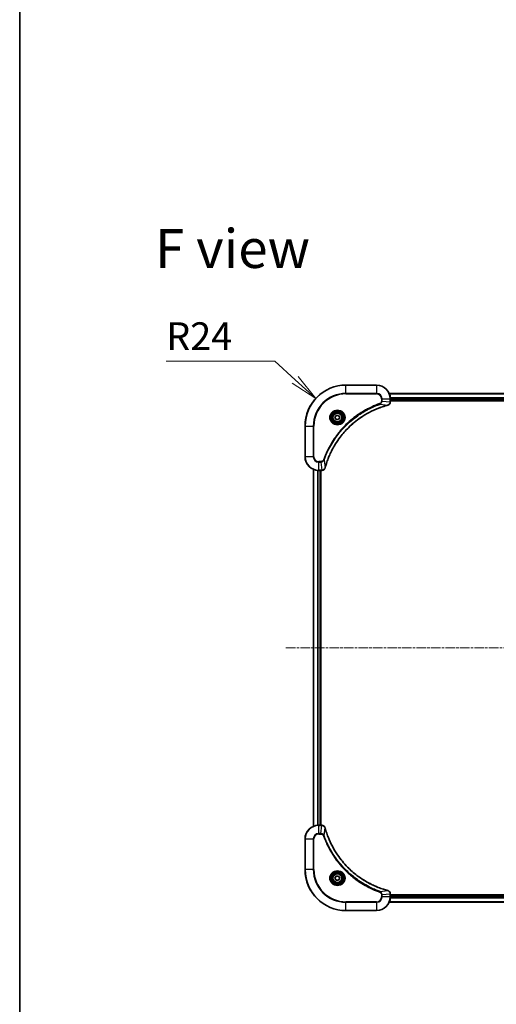
# Model space of a CAD drawing. Units: millimetres. Extents: x 0 to 9835, y 0 to 1826.
# Drawn here: x 1965 to 2245, y 672 to 1249 of the extents above; entities that cross this region are included whole.
import ezdxf

# ---------------------------------------------------------------- set-up
doc = ezdxf.new("R2010")
doc.units = ezdxf.units.MM
doc.linetypes.add('CHAIN', pattern=[0.3543, 0.2362, -0.0295, 0.0591, -0.0295])
for name, color, linetype, lineweight in [('Border (ISO)', 7, 'Continuous', 35), ('Centerline (ISO)', 131, 'Continuous', 18), ('Dimension (ISO)', 7, 'Continuous', 18), ('Dimension (ISO) @ 1', 7, 'Continuous', 18), ('Symbol (ISO)', 7, 'Continuous', 18), ('Visible (ISO)', 7, 'Continuous', 35), ('Visible Narrow (ISO)', 7, 'Continuous', 25)]:
    doc.layers.add(name, color=color, linetype=linetype, lineweight=lineweight)
doc.styles.add('Note Text (TK)', font='MS PGothic.ttf')
doc.dimstyles.new('Default - Method 1b (TK)', dxfattribs={"dimscale": 5, "dimtxt": 2.5, "dimasz": 2.5, "dimexe": 1, "dimexo": 1.5, "dimgap": 1, "dimtad": 1, "dimtoh": 1, "dimrnd": 1e-08, "dimdsep": 46, "dimtxsty": 'Note Text (TK)', "dimblk": 'OPEN', "dimcen": 0.09, "dimdle": 5, "dimclrd": 100, "dimclre": 100, "dimclrt": 7, "dimadec": 1, "dimazin": 1, "dimtfac": 1, "dimtmove": 0, "dimatfit": 3, "dimldrblk": 'OPEN', "dimfxl": 1, "dimtolj": 1, "dimlwd": -1, "dimlwe": -1, "dimarcsym": 0})

# ---------------------------------------------------------------- blocks, each defined once
blk = doc.blocks.new('図面枠 tk図枠')
at = {"layer": 'Border (ISO)'}
blk.add_line((14.5, 289), (14.5, 8), dxfattribs=at)
blk = doc.blocks.new('_Open')
at = {"color": 0, "linetype": 'ByBlock', "lineweight": -2}
for p, q in [((-1, 0.167), (0, 0)), ((-1, -0.167), (0, 0)), ((0, 0), (-1, 0))]:
    blk.add_line(p, q, dxfattribs=at)
blk = doc.blocks.new('*D43')
at = {"layer": 'Defpoints', "color": 0}
for p in [(2138.62, 1027.45), (2156.36, 1011.29)]:
    blk.add_point(p, dxfattribs=at)
at = {"layer": 'Dimension (ISO)', "color": 100}
for p, q in [((2050.96, 1049.33), (2114.59, 1049.33)), ((2114.59, 1049.33), (2126.61, 1038.39))]:
    blk.add_line(p, q, dxfattribs=at)
at = {"layer": 'Dimension (ISO)', "color": 100, "xscale": 16.25, "yscale": 16.25, "zscale": 16.25, "rotation": 317.6763013774167}
blk.add_blockref('_Open', (2138.62, 1027.45), dxfattribs=at)
at = {"layer": 'Dimension (ISO)', "color": 7, "insert": (2050.96, 1063.95), "char_height": 16.25, "attachment_point": 4, "style": 'Note Text (TK)'}
blk.add_mtext('\\A1;R24', dxfattribs=at)

msp = doc.modelspace()

# ---------------------------------------------------------------- linework, layer by layer
at = {"layer": 'Centerline (ISO)', "linetype": 'CHAIN', "ltscale": 23.990969}
msp.add_line((2121.1843, 881.2865), (2581.5452, 881.2865), dxfattribs=at)
at = {"layer": 'Visible (ISO)'}
for p, q in [((2174.3648, 1035.2865), (2156.3648, 1035.2865)), ((2520.9486, 1030.2865), (2181.781, 1030.2865)), ((2182.3648, 1025.4554), (2182.3648, 1027.2865)), ((2182.3648, 1026.2865), (2520.3648, 1026.2865)), ((2182.3648, 1025.9865), (2520.3648, 1025.9865)), ((2182.3648, 1025.4401), (2182.3648, 1025.4554)), ((2149.9214, 1016.2865), (2150.6431, 1017.5365)), ((2150.6431, 1015.0365), (2149.9214, 1016.2865)), ((2150.6431, 1017.5365), (2152.0865, 1017.5365)), ((2152.0865, 1017.5365), (2152.8081, 1016.2865)), ((2152.8081, 1016.2865), (2152.0865, 1015.0365)), ((2132.3648, 1011.2865), (2132.3648, 993.2865)), ((2152.0865, 1015.0365), (2150.6431, 1015.0365)), ((2137.3648, 985.8703), (2137.3648, 776.7027)), ((2140.3648, 985.2865), (2142.1958, 985.2865)), ((2141.3648, 777.2865), (2141.3648, 985.2865)), ((2141.6648, 777.2865), (2141.6648, 985.2865)), ((2142.1958, 985.2865), (2142.2112, 985.2865)), ((2142.1958, 777.2865), (2140.3648, 777.2865)), ((2142.2112, 777.2865), (2142.1958, 777.2865)), ((2132.3648, 769.2865), (2132.3648, 751.2865)), ((2149.9214, 746.2865), (2150.6431, 747.5365)), ((2150.6431, 745.0365), (2149.9214, 746.2865)), ((2150.6431, 747.5365), (2152.0865, 747.5365)), ((2152.0865, 745.0365), (2150.6431, 745.0365)), ((2152.0865, 747.5365), (2152.8081, 746.2865)), ((2152.8081, 746.2865), (2152.0865, 745.0365)), ((2182.3648, 737.1175), (2182.3648, 737.1328)), ((2182.3648, 735.2865), (2182.3648, 737.1175)), ((2520.3648, 736.5865), (2182.3648, 736.5865)), ((2520.3648, 736.2865), (2182.3648, 736.2865)), ((2156.3648, 727.2865), (2174.3648, 727.2865)), ((2181.781, 732.2865), (2520.9486, 732.2865))]:
    msp.add_line(p, q, dxfattribs=at)
for centre, radius in [((2151.3648, 1016.2865), 3.25), ((2151.3648, 1016.2865), 2.75), ((2151.3648, 746.2865), 3.25), ((2151.3648, 746.2865), 2.75)]:
    msp.add_circle(centre, radius, dxfattribs=at)
for centre, radius, start, end in [((2156.3648, 1011.2865), 24, 90, 180), ((2174.3648, 1027.2865), 8, 0, 90), ((2140.3648, 993.2865), 8, 180, 270), ((2140.3648, 769.2865), 8, 90, 180), ((2156.3648, 751.2865), 24, 180, 270), ((2174.3648, 735.2865), 8, 270, 0)]:
    msp.add_arc(centre, radius, start, end, dxfattribs=at)
for points, knots in [([(2144.1622, 986.8402), (2144.2186, 987.049), (2144.2763, 987.2574), (2144.3916, 987.6646), (2144.4493, 987.8633), (2144.6278, 988.4657), (2144.7524, 988.8682), (2145.0503, 989.7904), (2145.2269, 990.309), (2145.5888, 991.3191), (2145.7735, 991.811), (2146.2494, 993.0225), (2146.5494, 993.7387), (2147.276, 995.3697), (2147.7136, 996.2796), (2148.78, 998.3413), (2149.4268, 999.4838), (2151.0119, 1002.0517), (2151.9793, 1003.459), (2154.4975, 1006.7616), (2156.119, 1008.6029), (2160.0458, 1012.4733), (2162.4206, 1014.4322), (2168.2368, 1018.4221), (2171.7844, 1020.2973), (2176.4885, 1022.1287), (2177.4897, 1022.4836), (2179.0419, 1022.9809), (2179.5858, 1023.1453), (2180.3581, 1023.3651), (2180.5844, 1023.4278), (2180.811, 1023.489)], [0, 0, 0, 0, 0.06549657, 0.06549657, 0.12817861, 0.12817861, 0.2557943, 0.2557943, 0.42169471, 0.42169471, 0.58081118, 0.58081118, 0.81593963, 0.81593963, 1.12160661, 1.12160661, 1.51897368, 1.51897368, 2.03555087, 2.03555087, 2.7767893, 2.7767893, 3.70555522, 3.70555522, 4.91295092, 4.91295092, 5.23453446, 5.23453446, 5.40661912, 5.40661912, 5.47772979, 5.47772979, 5.47772979, 5.47772979]), ([(2180.811, 1023.489), (2180.8231, 1023.4923), (2180.8352, 1023.4955), (2180.8593, 1023.502), (2180.8713, 1023.5052), (2180.8833, 1023.5085)], [0, 0, 0, 0, 0.003793092, 0.003793092, 0.007586184, 0.007586184, 0.007586184, 0.007586184]), ([(2180.8833, 1023.5085), (2181.0623, 1023.5565), (2181.2351, 1023.6298), (2181.6503, 1023.8792), (2181.8716, 1024.0913), (2182.2488, 1024.6651), (2182.3648, 1025.0523), (2182.3648, 1025.4401)], [-0.196787795, -0.196787795, -0.196787795, -0.196787795, -0.154661595, -0.154661595, -0.087259675, -0.087259675, 0, 0, 0, 0]), ([(2144.1428, 986.7679), (2144.146, 986.7799), (2144.1492, 986.7919), (2144.1557, 986.816), (2144.159, 986.8281), (2144.1622, 986.8402)], [0.00000000006, 0.00000000006, 0.00000000006, 0.00000000006, 0.00379309206, 0.00379309206, 0.00758618406, 0.00758618406, 0.00758618406, 0.00758618406]), ([(2142.2112, 985.2865), (2142.4717, 985.2865), (2142.7322, 985.338), (2143.2253, 985.5412), (2143.4557, 985.6974), (2143.7914, 986.0428), (2143.9134, 986.2159), (2144.0631, 986.5201), (2144.1091, 986.6425), (2144.1428, 986.7679)], [-0.196787795, -0.196787795, -0.196787795, -0.196787795, -0.138164041, -0.138164041, -0.076757801, -0.076757801, -0.029522231, -0.029522231, 0, 0, 0, 0]), ([(2144.1428, 775.805), (2144.0947, 775.9839), (2144.0215, 776.1568), (2143.772, 776.572), (2143.5599, 776.7932), (2142.9861, 777.1705), (2142.599, 777.2865), (2142.2112, 777.2865)], [-0.196787795, -0.196787795, -0.196787795, -0.196787795, -0.154661595, -0.154661595, -0.087259675, -0.087259675, 0, 0, 0, 0]), ([(2144.1622, 775.7327), (2144.159, 775.7448), (2144.1557, 775.7569), (2144.1492, 775.781), (2144.146, 775.793), (2144.1428, 775.805)], [0, 0, 0, 0, 0.003793092, 0.003793092, 0.007586184, 0.007586184, 0.007586184, 0.007586184]), ([(2180.811, 739.0839), (2180.6022, 739.1403), (2180.3938, 739.1979), (2179.9867, 739.3133), (2179.7879, 739.371), (2179.1855, 739.5495), (2178.783, 739.6741), (2177.8608, 739.972), (2177.3423, 740.1485), (2176.3321, 740.5105), (2175.8402, 740.6951), (2174.6287, 741.1711), (2173.9125, 741.4711), (2172.2816, 742.1977), (2171.3717, 742.6352), (2169.3099, 743.7016), (2168.1674, 744.3485), (2165.5995, 745.9336), (2164.1922, 746.901), (2160.8896, 749.4192), (2159.0484, 751.0407), (2155.1779, 754.9675), (2153.219, 757.3423), (2149.2292, 763.1585), (2147.3539, 766.7061), (2145.5225, 771.4102), (2145.1676, 772.4114), (2144.6704, 773.9636), (2144.5059, 774.5075), (2144.2862, 775.2798), (2144.2234, 775.506), (2144.1622, 775.7327)], [0, 0, 0, 0, 0.06549657, 0.06549657, 0.12817861, 0.12817861, 0.2557943, 0.2557943, 0.42169471, 0.42169471, 0.58081118, 0.58081118, 0.81593963, 0.81593963, 1.12160661, 1.12160661, 1.51897368, 1.51897368, 2.03555087, 2.03555087, 2.7767893, 2.7767893, 3.70555522, 3.70555522, 4.91295092, 4.91295092, 5.23453446, 5.23453446, 5.40661912, 5.40661912, 5.47772979, 5.47772979, 5.47772979, 5.47772979]), ([(2180.8833, 739.0645), (2180.8713, 739.0677), (2180.8593, 739.0709), (2180.8352, 739.0774), (2180.8231, 739.0806), (2180.811, 739.0839)], [0.00000000006, 0.00000000006, 0.00000000006, 0.00000000006, 0.00379309206, 0.00379309206, 0.00758618406, 0.00758618406, 0.00758618406, 0.00758618406]), ([(2182.3648, 737.1328), (2182.3648, 737.3934), (2182.3132, 737.6539), (2182.1101, 738.1469), (2181.9539, 738.3774), (2181.6084, 738.7131), (2181.4353, 738.835), (2181.1311, 738.9848), (2181.0087, 739.0308), (2180.8833, 739.0645)], [-0.196787795, -0.196787795, -0.196787795, -0.196787795, -0.138164041, -0.138164041, -0.076757801, -0.076757801, -0.029522231, -0.029522231, 0, 0, 0, 0])]:
    msp.add_open_spline(points, degree=3, knots=knots, dxfattribs=at)
at = {"layer": 'Visible Narrow (ISO)'}
for p, q in [((2156.3648, 1035.14), (2156.3648, 1035.2865)), ((2156.3648, 1035.14), (2174.3648, 1035.14)), ((2156.3648, 1030.4329), (2156.3648, 1035.14)), ((2174.3648, 1035.14), (2174.3648, 1035.2865)), ((2174.3648, 1035.14), (2174.3648, 1030.4329)), ((2174.3648, 1030.4329), (2156.3648, 1030.4329)), ((2156.3648, 1030.4329), (2156.3648, 1030.0793)), ((2156.3648, 1030.0793), (2174.3648, 1030.0793)), ((2174.3648, 1030.4329), (2174.3648, 1030.0793)), ((2177.1577, 1027.2865), (2177.1577, 1025.9494)), ((2177.5112, 1027.2865), (2177.1577, 1027.2865)), ((2177.5112, 1025.9494), (2177.5112, 1027.2865)), ((2177.5112, 1027.2865), (2182.2183, 1027.2865)), ((2181.8087, 1030.2169), (2520.9208, 1030.2169)), ((2182.2183, 1027.2865), (2182.2183, 1025.4554)), ((2182.2183, 1027.2865), (2182.3648, 1027.2865)), ((2520.3866, 1027.8764), (2182.343, 1027.8764)), ((2182.3567, 1027.6459), (2520.3729, 1027.6459)), ((2176.3354, 1024.0487), (2176.182, 1024.4813)), ((2176.3354, 1024.0487), (2180.8031, 1023.518)), ((2177.5112, 1025.9494), (2177.1577, 1025.9494)), ((2177.5112, 1025.9494), (2182.2183, 1025.4554)), ((2182.3648, 1025.4554), (2182.2183, 1025.4554)), ((2520.3648, 1026.5865), (2182.3648, 1026.5865)), ((2132.5112, 1011.2865), (2132.3648, 1011.2865)), ((2132.5112, 993.2865), (2132.5112, 1011.2865)), ((2132.5112, 1011.2865), (2137.2183, 1011.2865)), ((2137.5719, 1011.2865), (2137.2183, 1011.2865)), ((2137.2183, 1011.2865), (2137.2183, 993.2865)), ((2137.5719, 993.2865), (2137.5719, 1011.2865)), ((2132.5112, 993.2865), (2132.3648, 993.2865)), ((2137.2183, 993.2865), (2132.5112, 993.2865)), ((2137.2183, 993.2865), (2137.5719, 993.2865)), ((2141.7019, 990.4936), (2140.3648, 990.4936)), ((2140.3648, 990.14), (2140.3648, 990.4936)), ((2140.3648, 990.14), (2141.7019, 990.14)), ((2140.3648, 985.4329), (2140.3648, 990.14)), ((2141.7019, 990.14), (2141.7019, 990.4936)), ((2141.7019, 990.14), (2142.1958, 985.4329)), ((2143.6026, 991.3158), (2143.1699, 991.4692)), ((2143.6026, 991.3158), (2144.1332, 986.8481)), ((2137.4343, 776.7304), (2137.4343, 985.8425)), ((2139.7748, 985.3082), (2139.7748, 777.2647)), ((2140.0053, 777.2784), (2140.0053, 985.2945)), ((2142.1958, 985.4329), (2140.3648, 985.4329)), ((2140.3648, 985.2865), (2140.3648, 985.4329)), ((2141.0648, 985.2865), (2141.0648, 777.2865)), ((2142.1958, 985.4329), (2142.1958, 985.2865)), ((2140.3648, 777.14), (2140.3648, 777.2865)), ((2140.3648, 777.14), (2142.1958, 777.14)), ((2140.3648, 772.4329), (2140.3648, 777.14)), ((2141.7019, 772.4329), (2142.1958, 777.14)), ((2142.1958, 777.2865), (2142.1958, 777.14)), ((2143.6026, 771.2571), (2144.1332, 775.7248)), ((2132.5112, 769.2865), (2132.3648, 769.2865)), ((2132.5112, 751.2865), (2132.5112, 769.2865)), ((2132.5112, 769.2865), (2137.2183, 769.2865)), ((2137.2183, 769.2865), (2137.2183, 751.2865)), ((2137.2183, 769.2865), (2137.5719, 769.2865)), ((2137.5719, 751.2865), (2137.5719, 769.2865)), ((2141.7019, 772.4329), (2140.3648, 772.4329)), ((2140.3648, 772.4329), (2140.3648, 772.0793)), ((2140.3648, 772.0793), (2141.7019, 772.0793)), ((2141.7019, 772.4329), (2141.7019, 772.0793)), ((2143.6026, 771.2571), (2143.1699, 771.1037)), ((2132.5112, 751.2865), (2132.3648, 751.2865)), ((2137.2183, 751.2865), (2132.5112, 751.2865)), ((2137.2183, 751.2865), (2137.5719, 751.2865)), ((2176.3354, 738.5242), (2180.8031, 739.0549)), ((2176.3354, 738.5242), (2176.182, 738.0916)), ((2177.1577, 736.6236), (2177.1577, 735.2865)), ((2177.5112, 736.6236), (2177.1577, 736.6236)), ((2177.5112, 735.2865), (2177.1577, 735.2865)), ((2177.5112, 736.6236), (2182.2183, 737.1175)), ((2177.5112, 735.2865), (2177.5112, 736.6236)), ((2182.2183, 735.2865), (2177.5112, 735.2865)), ((2182.2183, 737.1175), (2182.3648, 737.1175)), ((2182.2183, 737.1175), (2182.2183, 735.2865)), ((2182.3648, 735.2865), (2182.2183, 735.2865)), ((2182.343, 734.6965), (2520.3866, 734.6965)), ((2520.3729, 734.927), (2182.3567, 734.927)), ((2182.3648, 735.9865), (2520.3648, 735.9865)), ((2174.3648, 732.4936), (2156.3648, 732.4936)), ((2156.3648, 732.4936), (2156.3648, 732.14)), ((2156.3648, 732.14), (2174.3648, 732.14)), ((2156.3648, 727.4329), (2156.3648, 732.14)), ((2156.3648, 727.4329), (2156.3648, 727.2865)), ((2174.3648, 727.4329), (2156.3648, 727.4329)), ((2174.3648, 732.14), (2174.3648, 732.4936)), ((2174.3648, 732.14), (2174.3648, 727.4329)), ((2174.3648, 727.4329), (2174.3648, 727.2865)), ((2520.9208, 732.356), (2181.8087, 732.356))]:
    msp.add_line(p, q, dxfattribs=at)
for centre, radius in [((2151.3648, 1016.2865), 4.4571), ((2151.3648, 1016.2865), 4.1036), ((2151.3648, 1016.2865), 3.3964), ((2151.3648, 1016.2865), 2.45), ((2151.3648, 746.2865), 4.4571), ((2151.3648, 746.2865), 4.1036), ((2151.3648, 746.2865), 3.3964), ((2151.3648, 746.2865), 2.45)]:
    msp.add_circle(centre, radius, dxfattribs=at)
for centre, radius, start, end in [((2156.3648, 1011.2865), 23.8536, 90, 180), ((2174.3648, 1027.2865), 7.8536, 0, 90), ((2156.3648, 1011.2865), 19.1464, 90, 180), ((2156.3648, 1011.2865), 18.7929, 90, 180), ((2174.3648, 1027.2865), 3.1464, 0, 90), ((2174.3648, 1027.2865), 2.7929, 0, 90), ((2140.3648, 993.2865), 7.8536, 180, 270), ((2140.3648, 993.2865), 3.1464, 180, 270), ((2140.3648, 993.2865), 2.7929, 180, 270), ((2140.3648, 769.2865), 7.8536, 90, 180), ((2140.3648, 769.2865), 3.1464, 90, 180), ((2140.3648, 769.2865), 2.7929, 90, 180), ((2156.3648, 751.2865), 23.8536, 180, 270), ((2156.3648, 751.2865), 19.1464, 180, 270), ((2156.3648, 751.2865), 18.7929, 180, 270), ((2174.3648, 735.2865), 2.7929, 270, 0), ((2174.3648, 735.2865), 7.8536, 270, 0), ((2174.3648, 735.2865), 3.1464, 270, 0)]:
    msp.add_arc(centre, radius, start, end, dxfattribs=at)
for centre, major_axis, ratio, start_param, end_param in [((2180.6807, 1023.9717), (0.1303, -0.4827), 0.00038233, 5.93481272, 6.28318529), ((2180.7537, 1023.9914), (0.1296, -0.4829), 0.14287502, 0, 0.40009213), ((2181.8648, 1025.4401), (0.5, 0), 0.00935385, 5.4972736, 6.28318531), ((2143.6795, 986.9705), (0.4827, -0.1303), 0.00038233, 0, 0.34837257), ((2142.2112, 985.7865), (0, -0.5), 0.00935385, 0, 0.78591171), ((2143.6599, 986.8976), (0.4829, -0.1296), 0.14287502, 5.88309318, 6.28318531), ((2142.2112, 776.7865), (0, 0.5), 0.00935385, 5.4972736, 6.28318531), ((2143.6599, 775.6753), (0.4829, 0.1296), 0.14287502, 0, 0.40009213), ((2143.6795, 775.6024), (0.4827, 0.1303), 0.00038233, 5.93481273, 6.2831853), ((2180.6807, 738.6012), (0.1303, 0.4827), 0.00038233, 0, 0.34837257), ((2180.7537, 738.5815), (0.1296, 0.4829), 0.14287502, 5.88309318, 6.28318531), ((2181.8648, 737.1328), (0.5, 0), 0.00935385, 0, 0.78591171)]:
    msp.add_ellipse(centre, major_axis=major_axis, ratio=ratio, start_param=start_param, end_param=end_param, dxfattribs=at)
for points, knots in [([(2176.182, 1024.4813), (2176.0739, 1024.4429), (2175.9658, 1024.4043), (2175.726, 1024.3176), (2175.5943, 1024.2694), (2175.2714, 1024.1499), (2175.0805, 1024.078), (2174.6423, 1023.9102), (2174.3953, 1023.8135), (2173.8289, 1023.5869), (2173.51, 1023.4558), (2172.7795, 1023.1474), (2172.3687, 1022.9679), (2171.4293, 1022.5434), (2170.9021, 1022.295), (2169.7456, 1021.7269), (2169.1181, 1021.4033), (2167.6672, 1020.6189), (2166.849, 1020.1486), (2164.9965, 1019.0184), (2163.9711, 1018.3441), (2161.668, 1016.7149), (2160.4069, 1015.7365), (2157.9011, 1013.6092), (2156.6622, 1012.4535), (2153.8105, 1009.5319), (2152.2542, 1007.7109), (2148.9665, 1003.3048), (2147.3228, 1000.6544), (2145.3809, 996.8234), (2144.8787, 995.7464), (2144.0953, 993.9112), (2143.7948, 993.1612), (2143.43, 992.1887), (2143.3503, 991.9719), (2143.2377, 991.6595), (2143.2037, 991.5644), (2143.1699, 991.4692)], [0, 0, 0, 0, 0.0344265, 0.0344265, 0.07650467, 0.07650467, 0.1377084, 0.1377084, 0.21727325, 0.21727325, 0.32070756, 0.32070756, 0.45517217, 0.45517217, 0.62997615, 0.62997615, 0.8417425, 0.8417425, 1.12477817, 1.12477817, 1.49272454, 1.49272454, 1.97105483, 1.97105483, 2.47873595, 2.47873595, 3.19579554, 3.19579554, 4.127973, 4.127973, 4.4843018, 4.4843018, 4.72660511, 4.72660511, 4.79590965, 4.79590965, 4.82621249, 4.82621249, 4.82621249, 4.82621249]), ([(2143.6026, 991.3158), (2143.6366, 991.4109), (2143.6699, 991.5046), (2143.7817, 991.8143), (2143.8608, 992.0292), (2144.2229, 992.9934), (2144.5211, 993.7368), (2145.2986, 995.5562), (2145.7969, 996.6239), (2147.7235, 1000.4216), (2149.3537, 1003.0491), (2152.6139, 1007.417), (2154.157, 1009.2223), (2156.9843, 1012.1188), (2158.2125, 1013.2647), (2160.6967, 1015.374), (2161.947, 1016.3441), (2164.2301, 1017.9598), (2165.2466, 1018.6286), (2167.083, 1019.7495), (2167.8941, 1020.2161), (2169.3324, 1020.9942), (2169.9545, 1021.3152), (2171.101, 1021.8788), (2171.6236, 1022.1253), (2172.5549, 1022.5465), (2172.9621, 1022.7246), (2173.6864, 1023.0307), (2174.0025, 1023.1608), (2174.564, 1023.3857), (2174.8088, 1023.4816), (2175.2432, 1023.6483), (2175.4325, 1023.7196), (2175.7526, 1023.8383), (2175.8832, 1023.8861), (2176.121, 1023.9721), (2176.2274, 1024.01), (2176.3354, 1024.0487)], [-4.82621249, -4.82621249, -4.82621249, -4.82621249, -4.79590965, -4.79590965, -4.72660511, -4.72660511, -4.4843018, -4.4843018, -4.127973, -4.127973, -3.19579554, -3.19579554, -2.47873595, -2.47873595, -1.97105483, -1.97105483, -1.49272454, -1.49272454, -1.12477817, -1.12477817, -0.8417425, -0.8417425, -0.62997615, -0.62997615, -0.45517217, -0.45517217, -0.32070756, -0.32070756, -0.21727325, -0.21727325, -0.1377084, -0.1377084, -0.07650467, -0.07650467, -0.0344265, -0.0344265, 0, 0, 0, 0]), ([(2180.8031, 1023.518), (2180.5759, 1023.4566), (2180.3499, 1023.3941), (2179.5771, 1023.1745), (2179.0328, 1023.0102), (2177.4795, 1022.5132), (2176.4776, 1022.1585), (2171.7699, 1020.3275), (2168.2195, 1018.4519), (2162.3988, 1014.4603), (2160.0222, 1012.5002), (2156.0927, 1008.6272), (2154.4702, 1006.7846), (2151.9507, 1003.4795), (2150.9828, 1002.0711), (2149.3972, 999.5012), (2148.7501, 998.3577), (2147.6836, 996.2944), (2147.246, 995.3838), (2146.5194, 993.7516), (2146.2194, 993.0349), (2145.7436, 991.8225), (2145.559, 991.3302), (2145.1972, 990.3193), (2145.0207, 989.8004), (2144.723, 988.8776), (2144.5985, 988.4748), (2144.4201, 987.872), (2144.3625, 987.673), (2144.2472, 987.2656), (2144.1898, 987.0574), (2144.1332, 986.8481)], [-5.47772979, -5.47772979, -5.47772979, -5.47772979, -5.40661912, -5.40661912, -5.23453446, -5.23453446, -4.91295092, -4.91295092, -3.70555522, -3.70555522, -2.7767893, -2.7767893, -2.03555087, -2.03555087, -1.51897368, -1.51897368, -1.12160661, -1.12160661, -0.81593963, -0.81593963, -0.58081118, -0.58081118, -0.42169471, -0.42169471, -0.2557943, -0.2557943, -0.12817861, -0.12817861, -0.06549657, -0.06549657, 0, 0, 0, 0]), ([(2177.1577, 1025.9494), (2177.1577, 1025.8496), (2177.1485, 1025.7498), (2177.1016, 1025.4946), (2177.0497, 1025.3418), (2176.8816, 1025.0153), (2176.7505, 1024.849), (2176.4692, 1024.6155), (2176.3309, 1024.5341), (2176.182, 1024.4813)], [0, 0, 0, 0, 0.029936483, 0.029936483, 0.077834855, 0.077834855, 0.14010274, 0.14010274, 0.187502416, 0.187502416, 0.187502416, 0.187502416]), ([(2176.3354, 1024.0487), (2176.5339, 1024.14), (2176.704, 1024.2637), (2177.0419, 1024.5881), (2177.1922, 1024.8024), (2177.3849, 1025.2099), (2177.4441, 1025.3967), (2177.4989, 1025.7071), (2177.5101, 1025.828), (2177.5112, 1025.9494)], [-0.187502416, -0.187502416, -0.187502416, -0.187502416, -0.14010274, -0.14010274, -0.077834855, -0.077834855, -0.029936483, -0.029936483, 0, 0, 0, 0]), ([(2180.8999, 1023.5538), (2180.8843, 1023.548), (2180.8685, 1023.5421), (2180.8363, 1023.5301), (2180.8199, 1023.5241), (2180.8031, 1023.518)], [-0.007586184, -0.007586184, -0.007586184, -0.007586184, -0.003793092, -0.003793092, 0, 0, 0, 0]), ([(2182.2181, 1025.4368), (2182.2146, 1025.0834), (2182.1165, 1024.7324), (2181.7946, 1024.1891), (2181.6051, 1023.9785), (2181.2321, 1023.7066), (2181.073, 1023.6185), (2180.8999, 1023.5538)], [0, 0, 0, 0, 0.087259675, 0.087259675, 0.154661595, 0.154661595, 0.196787795, 0.196787795, 0.196787795, 0.196787795]), ([(2182.2183, 1025.4554), (2182.2183, 1025.4523), (2182.2183, 1025.4492), (2182.2182, 1025.443), (2182.2182, 1025.4399), (2182.2181, 1025.4368)], [-0.00153668531, -0.00153668531, -0.00153668531, -0.00153668531, -0.00076834266, -0.00076834266, -0.00000000001, -0.00000000001, -0.00000000001, -0.00000000001]), ([(2143.1699, 991.4692), (2143.14, 991.3848), (2143.1008, 991.3038), (2142.9796, 991.1051), (2142.8861, 990.9947), (2142.6403, 990.7754), (2142.4789, 990.677), (2142.1141, 990.5327), (2141.908, 990.4936), (2141.7019, 990.4936)], [0, 0, 0, 0, 0.026852665, 0.026852665, 0.069816928, 0.069816928, 0.125670471, 0.125670471, 0.187504168, 0.187504168, 0.187504168, 0.187504168]), ([(2141.7019, 990.14), (2141.9525, 990.1423), (2142.2016, 990.1876), (2142.6513, 990.3528), (2142.8541, 990.465), (2143.1781, 990.7219), (2143.3074, 990.853), (2143.4883, 991.1), (2143.5508, 991.2034), (2143.6026, 991.3158)], [-0.187504168, -0.187504168, -0.187504168, -0.187504168, -0.125670471, -0.125670471, -0.069816928, -0.069816928, -0.026852665, -0.026852665, 0, 0, 0, 0]), ([(2144.1332, 986.8481), (2144.1271, 986.8314), (2144.1211, 986.815), (2144.1091, 986.7827), (2144.1032, 986.7669), (2144.0974, 986.7513)], [-0.00758618406, -0.00758618406, -0.00758618406, -0.00758618406, -0.00379309206, -0.00379309206, -0.00000000006, -0.00000000006, -0.00000000006, -0.00000000006]), ([(2142.2145, 985.4331), (2142.2114, 985.4331), (2142.2082, 985.433), (2142.202, 985.433), (2142.1989, 985.4329), (2142.1958, 985.4329)], [-0.00153668531, -0.00153668531, -0.00153668531, -0.00153668531, -0.00076834265, -0.00076834265, 0, 0, 0, 0]), ([(2144.0974, 986.7513), (2144.0521, 986.63), (2143.9951, 986.5156), (2143.8239, 986.2373), (2143.6954, 986.0851), (2143.3613, 985.7854), (2143.1438, 985.6532), (2142.6883, 985.4802), (2142.4519, 985.4355), (2142.2145, 985.4331)], [0, 0, 0, 0, 0.029522231, 0.029522231, 0.076757801, 0.076757801, 0.138164041, 0.138164041, 0.196787795, 0.196787795, 0.196787795, 0.196787795]), ([(2142.1958, 777.14), (2142.1989, 777.14), (2142.202, 777.14), (2142.2082, 777.1399), (2142.2114, 777.1399), (2142.2145, 777.1398)], [-0.00153668531, -0.00153668531, -0.00153668531, -0.00153668531, -0.00076834266, -0.00076834266, -0.00000000001, -0.00000000001, -0.00000000001, -0.00000000001]), ([(2142.2145, 777.1398), (2142.5679, 777.1362), (2142.9188, 777.0382), (2143.4621, 776.7162), (2143.6727, 776.5268), (2143.9447, 776.1538), (2144.0327, 775.9946), (2144.0974, 775.8216)], [0, 0, 0, 0, 0.087259675, 0.087259675, 0.154661595, 0.154661595, 0.196787795, 0.196787795, 0.196787795, 0.196787795]), ([(2144.0974, 775.8216), (2144.1032, 775.806), (2144.1091, 775.7902), (2144.1211, 775.758), (2144.1271, 775.7415), (2144.1332, 775.7248)], [-0.007586184, -0.007586184, -0.007586184, -0.007586184, -0.003793092, -0.003793092, 0, 0, 0, 0]), ([(2144.1332, 775.7248), (2144.1947, 775.4976), (2144.2571, 775.2716), (2144.4767, 774.4988), (2144.641, 773.9545), (2145.138, 772.4012), (2145.4927, 771.3992), (2147.3237, 766.6916), (2149.1993, 763.1412), (2153.1909, 757.3205), (2155.151, 754.9439), (2159.0241, 751.0143), (2160.8666, 749.3918), (2164.1718, 746.8724), (2165.5802, 745.9045), (2168.15, 744.3189), (2169.2935, 743.6718), (2171.3568, 742.6053), (2172.2674, 742.1677), (2173.8996, 741.4411), (2174.6163, 741.1411), (2175.8287, 740.6653), (2176.321, 740.4807), (2177.3319, 740.1189), (2177.8509, 739.9424), (2178.7737, 739.6447), (2179.1765, 739.5202), (2179.7793, 739.3418), (2179.9782, 739.2842), (2180.3856, 739.1689), (2180.5938, 739.1115), (2180.8031, 739.0549)], [-5.47772979, -5.47772979, -5.47772979, -5.47772979, -5.40661912, -5.40661912, -5.23453446, -5.23453446, -4.91295092, -4.91295092, -3.70555522, -3.70555522, -2.7767893, -2.7767893, -2.03555087, -2.03555087, -1.51897368, -1.51897368, -1.12160661, -1.12160661, -0.81593963, -0.81593963, -0.58081118, -0.58081118, -0.42169471, -0.42169471, -0.2557943, -0.2557943, -0.12817861, -0.12817861, -0.06549657, -0.06549657, 0, 0, 0, 0]), ([(2143.6026, 771.2571), (2143.5113, 771.4556), (2143.3875, 771.6257), (2143.0632, 771.9636), (2142.8488, 772.1139), (2142.4413, 772.3066), (2142.2545, 772.3657), (2141.9442, 772.4206), (2141.8232, 772.4318), (2141.7019, 772.4329)], [-0.187502416, -0.187502416, -0.187502416, -0.187502416, -0.14010274, -0.14010274, -0.077834855, -0.077834855, -0.029936483, -0.029936483, 0, 0, 0, 0]), ([(2141.7019, 772.0793), (2141.8017, 772.0793), (2141.9014, 772.0702), (2142.1566, 772.0233), (2142.3094, 771.9714), (2142.6359, 771.8033), (2142.8023, 771.6722), (2143.0357, 771.3909), (2143.1171, 771.2526), (2143.1699, 771.1037)], [0, 0, 0, 0, 0.029936483, 0.029936483, 0.077834855, 0.077834855, 0.14010274, 0.14010274, 0.187502416, 0.187502416, 0.187502416, 0.187502416]), ([(2143.1699, 771.1037), (2143.2083, 770.9956), (2143.2469, 770.8875), (2143.3336, 770.6477), (2143.3818, 770.5159), (2143.5013, 770.1931), (2143.5732, 770.0022), (2143.7411, 769.564), (2143.8378, 769.317), (2144.0643, 768.7506), (2144.1954, 768.4317), (2144.5039, 767.7012), (2144.6833, 767.2904), (2145.1078, 766.351), (2145.3562, 765.8238), (2145.9243, 764.6672), (2146.2479, 764.0397), (2147.0323, 762.5889), (2147.5027, 761.7706), (2148.6328, 759.9182), (2149.3072, 758.8928), (2150.9364, 756.5897), (2151.9147, 755.3285), (2154.042, 752.8227), (2155.1977, 751.5839), (2158.1194, 748.7321), (2159.9404, 747.1759), (2164.3464, 743.8882), (2166.9968, 742.2445), (2170.8278, 740.3026), (2171.9049, 739.8004), (2173.7401, 739.017), (2174.49, 738.7165), (2175.4625, 738.3517), (2175.6794, 738.272), (2175.9917, 738.1594), (2176.0868, 738.1254), (2176.182, 738.0916)], [0, 0, 0, 0, 0.0344265, 0.0344265, 0.07650467, 0.07650467, 0.1377084, 0.1377084, 0.21727325, 0.21727325, 0.32070756, 0.32070756, 0.45517217, 0.45517217, 0.62997615, 0.62997615, 0.8417425, 0.8417425, 1.12477817, 1.12477817, 1.49272454, 1.49272454, 1.97105483, 1.97105483, 2.47873595, 2.47873595, 3.19579554, 3.19579554, 4.127973, 4.127973, 4.4843018, 4.4843018, 4.72660511, 4.72660511, 4.79590965, 4.79590965, 4.82621249, 4.82621249, 4.82621249, 4.82621249]), ([(2176.3354, 738.5242), (2176.2404, 738.5583), (2176.1466, 738.5916), (2175.837, 738.7034), (2175.622, 738.7825), (2174.6579, 739.1446), (2173.9144, 739.4428), (2172.0951, 740.2203), (2171.0273, 740.7186), (2167.2296, 742.6452), (2164.6022, 744.2754), (2160.2343, 747.5356), (2158.429, 749.0786), (2155.5324, 751.906), (2154.3865, 753.1342), (2152.2772, 755.6184), (2151.3071, 756.8686), (2149.6915, 759.1518), (2149.0227, 760.1683), (2147.9017, 762.0047), (2147.4352, 762.8158), (2146.6571, 764.2541), (2146.336, 764.8762), (2145.7724, 766.0227), (2145.5259, 766.5453), (2145.1047, 767.4766), (2144.9266, 767.8838), (2144.6205, 768.6081), (2144.4904, 768.9242), (2144.2656, 769.4857), (2144.1696, 769.7305), (2144.003, 770.1649), (2143.9316, 770.3542), (2143.813, 770.6743), (2143.7651, 770.8049), (2143.6791, 771.0427), (2143.6412, 771.1491), (2143.6026, 771.2571)], [-4.82621249, -4.82621249, -4.82621249, -4.82621249, -4.79590965, -4.79590965, -4.72660511, -4.72660511, -4.4843018, -4.4843018, -4.127973, -4.127973, -3.19579554, -3.19579554, -2.47873595, -2.47873595, -1.97105483, -1.97105483, -1.49272454, -1.49272454, -1.12477817, -1.12477817, -0.8417425, -0.8417425, -0.62997615, -0.62997615, -0.45517217, -0.45517217, -0.32070756, -0.32070756, -0.21727325, -0.21727325, -0.1377084, -0.1377084, -0.07650467, -0.07650467, -0.0344265, -0.0344265, 0, 0, 0, 0]), ([(2180.8031, 739.0549), (2180.8199, 739.0488), (2180.8363, 739.0428), (2180.8685, 739.0308), (2180.8843, 739.0249), (2180.8999, 739.0191)], [-0.00758618406, -0.00758618406, -0.00758618406, -0.00758618406, -0.00379309206, -0.00379309206, -0.00000000006, -0.00000000006, -0.00000000006, -0.00000000006]), ([(2180.8999, 739.0191), (2181.0212, 738.9737), (2181.1357, 738.9168), (2181.4139, 738.7455), (2181.5661, 738.6171), (2181.8658, 738.283), (2181.998, 738.0654), (2182.1711, 737.61), (2182.2157, 737.3736), (2182.2181, 737.1361)], [0, 0, 0, 0, 0.029522231, 0.029522231, 0.076757801, 0.076757801, 0.138164041, 0.138164041, 0.196787795, 0.196787795, 0.196787795, 0.196787795]), ([(2176.182, 738.0916), (2176.2664, 738.0617), (2176.3474, 738.0225), (2176.5461, 737.9013), (2176.6565, 737.8078), (2176.8759, 737.562), (2176.9743, 737.4005), (2177.1185, 737.0357), (2177.1577, 736.8297), (2177.1577, 736.6236)], [0, 0, 0, 0, 0.026852665, 0.026852665, 0.069816928, 0.069816928, 0.125670471, 0.125670471, 0.187504168, 0.187504168, 0.187504168, 0.187504168]), ([(2177.5112, 736.6236), (2177.5089, 736.8742), (2177.4636, 737.1233), (2177.2984, 737.573), (2177.1863, 737.7758), (2176.9294, 738.0998), (2176.7982, 738.2291), (2176.5512, 738.4099), (2176.4479, 738.4725), (2176.3354, 738.5242)], [-0.187504168, -0.187504168, -0.187504168, -0.187504168, -0.125670471, -0.125670471, -0.069816928, -0.069816928, -0.026852665, -0.026852665, 0, 0, 0, 0]), ([(2182.2181, 737.1361), (2182.2182, 737.133), (2182.2182, 737.1299), (2182.2183, 737.1237), (2182.2183, 737.1206), (2182.2183, 737.1175)], [-0.00153668531, -0.00153668531, -0.00153668531, -0.00153668531, -0.00076834265, -0.00076834265, 0, 0, 0, 0])]:
    msp.add_open_spline(points, degree=3, knots=knots, dxfattribs=at)

# ---------------------------------------------------------------- block references
at = {"xscale": 6.5, "yscale": 6.5, "zscale": 6.5}
msp.add_blockref('図面枠 tk図枠', (1870.75, -52), dxfattribs=at)

# ---------------------------------------------------------------- texts
at = {"layer": 'Symbol (ISO)', "color": 7, "insert": (2044.4125, 1115.2924), "char_height": 22.75, "attachment_point": 4, "line_spacing_factor": 1.5, "style": 'Note Text (TK)'}
msp.add_mtext('\\fMS PGothic|b0|i0;{\\H22.7500;F view}', dxfattribs=at)

# ---------------------------------------------------------------- dimensions: what is measured, and where the dimension line sits
at = {"layer": 'Dimension (ISO) @ 1', "color": 100}
dim = msp.add_radius_dim(center=(2156.3648, 1011.2865), mpoint=(2138.6203, 1027.4461), dimstyle='Default - Method 1b (TK)', override={"dimscale": 1, "dimtxt": 16.25, "dimasz": 16.25, "dimexe": 6.5, "dimexo": 9.75, "dimgap": 6.5, "dimtih": 1, "dimtoh": 1, "dimdec": 2, "dimlfac": 1, "dimcen": 0, "dimtol": 0, "dimlim": 0, "dimtp": 0, "dimtm": 0, "dimtdec": 2, "dimtix": 0, "dimtofl": 0, "dimtmove": 0, "dimatfit": 3}, dxfattribs=at)
dim.commit()
dim.dimension.update_dxf_attribs({"geometry": '*D43', "text_midpoint": (2068.8253, 1049.3289), "dimtype": 132})

doc.saveas('drawing.dxf')
